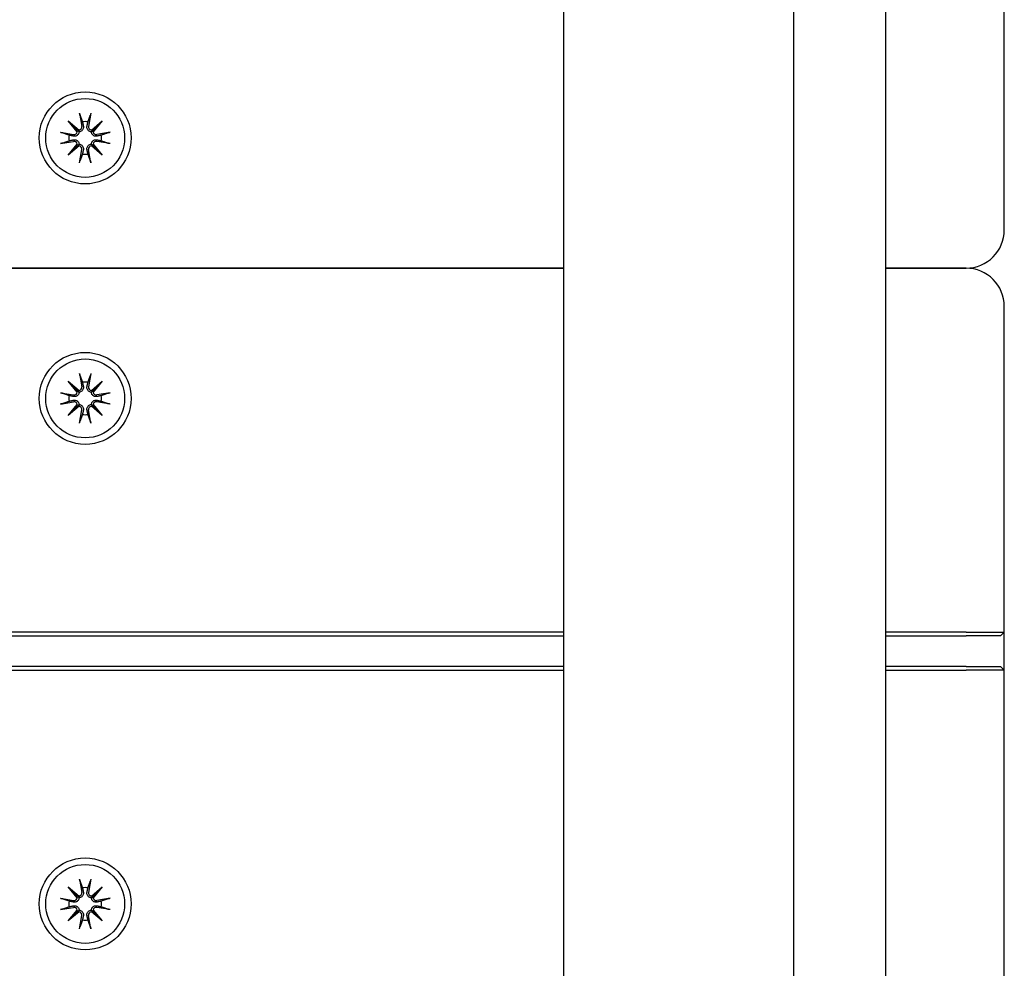
# Model space of a CAD drawing. Units: millimetres. Extents: x 21648 to 75699, y 547 to 36817.
# Drawn here: x 29384 to 29513, y 19839 to 19963 of the extents above; entities that cross this region are included whole.
import ezdxf

# ---------------------------------------------------------------- set-up
doc = ezdxf.new("R2010")
doc.units = ezdxf.units.MM
doc.layers.add('Widoczne (ISO)', color=255, linetype='Continuous')

msp = doc.modelspace()

# ---------------------------------------------------------------- linework, layer by layer
at = {"layer": 'Widoczne (ISO)'}
for p, q in [((29455.47, 18451.089), (29455.47, 20409.428)), ((29485.47, 19818.889), (29485.47, 20054.337)), ((29497.47, 20054.337), (29497.47, 19818.889)), ((29512.97, 19935.259), (29512.97, 19977.759)), ((29392.23, 19950.501), (29392.525, 19948.769)), ((29393.709, 19950.501), (29393.414, 19948.769)), ((29390.742, 19949.486), (29392.167, 19948.288)), ((29390.742, 19949.486), (29391.918, 19948.31)), ((29391.94, 19948.061), (29390.742, 19949.486)), ((29393.772, 19948.288), (29395.197, 19949.486)), ((29395.197, 19949.486), (29393.999, 19948.061)), ((29395.197, 19949.486), (29394.021, 19948.31)), ((29389.727, 19947.998), (29391.459, 19947.703)), ((29391.918, 19948.31), (29392.167, 19948.061)), ((29394.021, 19948.31), (29393.772, 19948.061)), ((29396.212, 19947.998), (29394.48, 19947.703)), ((29389.727, 19946.519), (29391.459, 19946.814)), ((29390.742, 19945.031), (29391.94, 19946.456)), ((29392.167, 19946.229), (29390.742, 19945.031)), ((29390.742, 19945.031), (29391.918, 19946.207)), ((29391.918, 19946.207), (29392.167, 19946.456)), ((29394.021, 19946.207), (29393.772, 19946.456)), ((29395.197, 19945.031), (29393.772, 19946.229)), ((29393.999, 19946.456), (29395.197, 19945.031)), ((29395.197, 19945.031), (29394.021, 19946.207)), ((29396.212, 19946.519), (29394.48, 19946.814)), ((29392.23, 19944.016), (29392.525, 19945.748)), ((29393.709, 19944.016), (29393.414, 19945.748)), ((29455.47, 19930.259), (28580.47, 19930.259)), ((28580.47, 19930.259), (29455.47, 19930.259)), ((29507.97, 19930.259), (29497.47, 19930.259)), ((29497.47, 19930.259), (29507.97, 19930.259)), ((29512.97, 19882.759), (29512.97, 19925.259)), ((29390.742, 19915.486), (29392.167, 19914.288)), ((29390.742, 19915.486), (29391.918, 19914.31)), ((29391.94, 19914.061), (29390.742, 19915.486)), ((29392.23, 19916.501), (29392.525, 19914.769)), ((29393.709, 19916.501), (29393.414, 19914.769)), ((29393.772, 19914.288), (29395.197, 19915.486)), ((29395.197, 19915.486), (29393.999, 19914.061)), ((29395.197, 19915.486), (29394.021, 19914.31)), ((29389.727, 19913.998), (29391.459, 19913.703)), ((29391.918, 19914.31), (29392.167, 19914.061)), ((29394.021, 19914.31), (29393.772, 19914.061)), ((29396.212, 19913.998), (29394.48, 19913.703)), ((29389.727, 19912.519), (29391.459, 19912.814)), ((29396.212, 19912.519), (29394.48, 19912.814)), ((29390.742, 19911.031), (29391.94, 19912.456)), ((29392.167, 19912.229), (29390.742, 19911.031)), ((29390.742, 19911.031), (29391.918, 19912.207)), ((29391.918, 19912.207), (29392.167, 19912.456)), ((29392.23, 19910.016), (29392.525, 19911.748)), ((29393.709, 19910.016), (29393.414, 19911.748)), ((29394.021, 19912.207), (29393.772, 19912.456)), ((29395.197, 19911.031), (29393.772, 19912.229)), ((29393.999, 19912.456), (29395.197, 19911.031)), ((29395.197, 19911.031), (29394.021, 19912.207)), ((29455.47, 19882.759), (28580.47, 19882.759)), ((28580.47, 19882.259), (29455.47, 19882.259)), ((29507.97, 19882.759), (29497.47, 19882.759)), ((29497.47, 19882.259), (29507.97, 19882.259)), ((29507.97, 19882.759), (29512.97, 19882.759)), ((29512.47, 19882.259), (29507.97, 19882.259)), ((29512.97, 19882.759), (29512.47, 19882.259)), ((29512.97, 19877.759), (29512.97, 19882.759)), ((29455.47, 19878.259), (28580.47, 19878.259)), ((29507.97, 19878.259), (29497.47, 19878.259)), ((29507.97, 19878.259), (29512.47, 19878.259)), ((29512.97, 19877.759), (29512.47, 19878.259)), ((28580.47, 19877.759), (29455.47, 19877.759)), ((29497.47, 19877.759), (29507.97, 19877.759)), ((29512.97, 19877.759), (29507.97, 19877.759)), ((29512.97, 19835.259), (29512.97, 19877.759)), ((29392.23, 19850.501), (29392.525, 19848.769)), ((29393.709, 19850.501), (29393.414, 19848.769)), ((29390.742, 19849.486), (29392.167, 19848.288)), ((29390.742, 19849.486), (29391.918, 19848.31)), ((29391.94, 19848.061), (29390.742, 19849.486)), ((29393.772, 19848.288), (29395.197, 19849.486)), ((29395.197, 19849.486), (29393.999, 19848.061)), ((29395.197, 19849.486), (29394.021, 19848.31)), ((29389.727, 19847.998), (29391.459, 19847.703)), ((29391.918, 19848.31), (29392.167, 19848.061)), ((29394.021, 19848.31), (29393.772, 19848.061)), ((29396.212, 19847.998), (29394.48, 19847.703)), ((29389.727, 19846.519), (29391.459, 19846.814)), ((29390.742, 19845.031), (29391.94, 19846.456)), ((29392.167, 19846.229), (29390.742, 19845.031)), ((29390.742, 19845.031), (29391.918, 19846.207)), ((29391.918, 19846.207), (29392.167, 19846.456)), ((29394.021, 19846.207), (29393.772, 19846.456)), ((29395.197, 19845.031), (29393.772, 19846.229)), ((29393.999, 19846.456), (29395.197, 19845.031)), ((29395.197, 19845.031), (29394.021, 19846.207)), ((29396.212, 19846.519), (29394.48, 19846.814)), ((29392.23, 19844.016), (29392.525, 19845.748)), ((29393.709, 19844.016), (29393.414, 19845.748))]:
    msp.add_line(p, q, dxfattribs=at)
for centre, radius in [((29392.97, 19947.259), 6), ((29392.97, 19947.259), 5.15), ((29392.97, 19913.259), 6), ((29392.97, 19913.259), 5.15), ((29392.97, 19847.259), 6), ((29392.97, 19847.259), 5.15)]:
    msp.add_circle(centre, radius, dxfattribs=at)
for centre, radius, start, end in [((29392.116, 19948.7), 0.415, 277.18203, 9.66539), ((29392.97, 19947.259), 2.129, 80.18703, 99.81297), ((29393.824, 19948.7), 0.415, 170.33461, 262.81797), ((29392.97, 19947.259), 2.129, 170.18703, 189.81297), ((29391.528, 19948.112), 0.415, 260.33461, 352.81797), ((29394.411, 19948.112), 0.415, 187.18203, 279.66539), ((29392.97, 19947.259), 2.129, 350.18703, 9.81297), ((29391.528, 19946.405), 0.415, 7.18203, 99.66539), ((29392.116, 19945.817), 0.415, 350.33461, 82.81797), ((29393.824, 19945.817), 0.415, 97.18203, 189.66539), ((29394.411, 19946.405), 0.415, 80.33461, 172.81797), ((29392.97, 19947.259), 2.129, 260.18703, 279.81297), ((29507.97, 19935.259), 5, 270, 0), ((29507.97, 19925.259), 5, 0, 90), ((29392.97, 19913.259), 2.129, 80.18703, 99.81297), ((29391.528, 19914.112), 0.415, 260.33461, 352.81797), ((29392.116, 19914.7), 0.415, 277.18203, 9.66539), ((29393.824, 19914.7), 0.415, 170.33461, 262.81797), ((29394.411, 19914.112), 0.415, 187.18203, 279.66539), ((29392.97, 19913.259), 2.129, 170.18703, 189.81297), ((29391.528, 19912.405), 0.415, 7.18203, 99.66539), ((29394.411, 19912.405), 0.415, 80.33461, 172.81797), ((29392.97, 19913.259), 2.129, 350.18703, 9.81297), ((29392.116, 19911.817), 0.415, 350.33461, 82.81797), ((29393.824, 19911.817), 0.415, 97.18203, 189.66539), ((29392.97, 19913.259), 2.129, 260.18703, 279.81297), ((29392.116, 19848.7), 0.415, 277.18203, 9.66539), ((29392.97, 19847.259), 2.129, 80.18703, 99.81297), ((29393.824, 19848.7), 0.415, 170.33461, 262.81797), ((29392.97, 19847.259), 2.129, 170.18703, 189.81297), ((29391.528, 19848.112), 0.415, 260.33461, 352.81797), ((29394.411, 19848.112), 0.415, 187.18203, 279.66539), ((29392.97, 19847.259), 2.129, 350.18703, 9.81297), ((29391.528, 19846.405), 0.415, 7.18203, 99.66539), ((29392.116, 19845.817), 0.415, 350.33461, 82.81797), ((29393.824, 19845.817), 0.415, 97.18203, 189.66539), ((29394.411, 19846.405), 0.415, 80.33461, 172.81797), ((29392.97, 19847.259), 2.129, 260.18703, 279.81297)]:
    msp.add_arc(centre, radius, start, end, dxfattribs=at)
for centre, major_axis, start_param, end_param in [((29392.078, 19948.655), (0.245, 0.292), 3.4095855, 4.0838267), ((29391.573, 19948.15), (0.292, 0.245), 5.3409513, 6.0151924), ((29393.861, 19948.655), (0.245, -0.292), 5.3409513, 6.0151924), ((29394.367, 19948.15), (0.292, -0.245), 3.4095855, 4.0838267), ((29391.573, 19946.367), (-0.292, 0.245), 3.4095855, 4.0838267), ((29392.078, 19945.862), (-0.245, 0.292), 5.3409513, 6.0151924), ((29393.861, 19945.862), (-0.245, -0.292), 3.4095855, 4.0838267), ((29394.367, 19946.367), (-0.292, -0.245), 5.3409513, 6.0151924), ((29392.078, 19914.655), (0.245, 0.292), 3.4095855, 4.0838267), ((29391.573, 19914.15), (0.292, 0.245), 5.3409513, 6.0151924), ((29393.861, 19914.655), (0.245, -0.292), 5.3409513, 6.0151924), ((29394.367, 19914.15), (0.292, -0.245), 3.4095855, 4.0838267), ((29391.573, 19912.367), (-0.292, 0.245), 3.4095855, 4.0838267), ((29392.078, 19911.862), (-0.245, 0.292), 5.3409513, 6.0151924), ((29393.861, 19911.862), (-0.245, -0.292), 3.4095855, 4.0838267), ((29394.367, 19912.367), (-0.292, -0.245), 5.3409513, 6.0151924), ((29392.078, 19848.655), (0.245, 0.292), 3.4095855, 4.0838267), ((29391.573, 19848.15), (0.292, 0.245), 5.3409513, 6.0151924), ((29393.861, 19848.655), (0.245, -0.292), 5.3409513, 6.0151924), ((29394.367, 19848.15), (0.292, -0.245), 3.4095855, 4.0838267), ((29391.573, 19846.367), (-0.292, 0.245), 3.4095855, 4.0838267), ((29392.078, 19845.862), (-0.245, 0.292), 5.3409513, 6.0151924), ((29393.861, 19845.862), (-0.245, -0.292), 3.4095855, 4.0838267), ((29394.367, 19846.367), (-0.292, -0.245), 5.3409513, 6.0151924)]:
    msp.add_ellipse(centre, major_axis=major_axis, ratio=0.9884519, start_param=start_param, end_param=end_param, dxfattribs=at)
for points, knots in [([(29392.286, 19950.253), (29392.282, 19950.266), (29392.276, 19950.285), (29392.265, 19950.328), (29392.257, 19950.362), (29392.244, 19950.426), (29392.236, 19950.466), (29392.23, 19950.501)], [0.096796729, 0.096796729, 0.096796729, 0.096796729, 0.105404725, 0.105404725, 0.115910688, 0.115910688, 0.126431098, 0.126431098, 0.126431098, 0.126431098]), ([(29393.709, 19950.501), (29393.703, 19950.466), (29393.696, 19950.426), (29393.682, 19950.362), (29393.675, 19950.328), (29393.663, 19950.285), (29393.658, 19950.266), (29393.653, 19950.253)], [0.04222664, 0.04222664, 0.04222664, 0.04222664, 0.05274705, 0.05274705, 0.063253012, 0.063253012, 0.071861008, 0.071861008, 0.071861008, 0.071861008]), ([(29392.727, 19948.804), (29392.73, 19948.792), (29392.732, 19948.779), (29392.743, 19948.709), (29392.745, 19948.644), (29392.726, 19948.516), (29392.706, 19948.453), (29392.655, 19948.35), (29392.622, 19948.3), (29392.542, 19948.212), (29392.494, 19948.174), (29392.395, 19948.115), (29392.338, 19948.092), (29392.242, 19948.068), (29392.204, 19948.063), (29392.167, 19948.061)], [0.24336794, 0.24336794, 0.24336794, 0.24336794, 0.24760211, 0.24760211, 0.26767053, 0.26767053, 0.28773896, 0.28773896, 0.30492175, 0.30492175, 0.32210453, 0.32210453, 0.33928732, 0.33928732, 0.35055806, 0.35055806, 0.35055806, 0.35055806]), ([(29393.772, 19948.061), (29393.735, 19948.063), (29393.697, 19948.068), (29393.601, 19948.092), (29393.544, 19948.115), (29393.445, 19948.174), (29393.397, 19948.212), (29393.317, 19948.3), (29393.284, 19948.35), (29393.233, 19948.453), (29393.213, 19948.516), (29393.195, 19948.644), (29393.196, 19948.709), (29393.205, 19948.767), (29393.207, 19948.779), (29393.209, 19948.792), (29393.212, 19948.804)], [-0.10295596, -0.10295596, -0.10295596, -0.10295596, -0.09168521, -0.09168521, -0.07450243, -0.07450243, -0.05731964, -0.05731964, -0.04013685, -0.04013685, -0.02006843, -0.02006843, 0, 0, 0, 0.00423417, 0.00423417, 0.00423417, 0.00423417]), ([(29389.727, 19947.998), (29389.762, 19947.992), (29389.802, 19947.985), (29389.866, 19947.971), (29389.9, 19947.963), (29389.943, 19947.952), (29389.962, 19947.947), (29389.975, 19947.942)], [0.04222664, 0.04222664, 0.04222664, 0.04222664, 0.05274705, 0.05274705, 0.063253012, 0.063253012, 0.071861008, 0.071861008, 0.071861008, 0.071861008]), ([(29392.167, 19948.061), (29392.165, 19948.024), (29392.16, 19947.986), (29392.136, 19947.89), (29392.113, 19947.833), (29392.055, 19947.734), (29392.016, 19947.686), (29391.928, 19947.606), (29391.878, 19947.573), (29391.775, 19947.522), (29391.712, 19947.502), (29391.584, 19947.484), (29391.52, 19947.485), (29391.461, 19947.494), (29391.449, 19947.496), (29391.436, 19947.498), (29391.424, 19947.501)], [-0.10295596, -0.10295596, -0.10295596, -0.10295596, -0.09168521, -0.09168521, -0.07450243, -0.07450243, -0.05731964, -0.05731964, -0.04013685, -0.04013685, -0.02006843, -0.02006843, 0, 0, 0, 0.00423417, 0.00423417, 0.00423417, 0.00423417]), ([(29394.515, 19947.501), (29394.503, 19947.498), (29394.49, 19947.496), (29394.42, 19947.485), (29394.355, 19947.484), (29394.227, 19947.502), (29394.164, 19947.522), (29394.061, 19947.573), (29394.011, 19947.606), (29393.923, 19947.686), (29393.885, 19947.734), (29393.826, 19947.833), (29393.803, 19947.89), (29393.779, 19947.986), (29393.774, 19948.024), (29393.772, 19948.061)], [0.24336794, 0.24336794, 0.24336794, 0.24336794, 0.24760211, 0.24760211, 0.26767053, 0.26767053, 0.28773896, 0.28773896, 0.30492175, 0.30492175, 0.32210453, 0.32210453, 0.33928732, 0.33928732, 0.35055806, 0.35055806, 0.35055806, 0.35055806]), ([(29395.964, 19947.942), (29395.977, 19947.947), (29395.996, 19947.952), (29396.039, 19947.963), (29396.073, 19947.971), (29396.137, 19947.985), (29396.177, 19947.992), (29396.212, 19947.998)], [0.096796729, 0.096796729, 0.096796729, 0.096796729, 0.105404725, 0.105404725, 0.115910688, 0.115910688, 0.126431098, 0.126431098, 0.126431098, 0.126431098]), ([(29389.975, 19946.575), (29389.962, 19946.571), (29389.943, 19946.565), (29389.9, 19946.554), (29389.866, 19946.546), (29389.802, 19946.532), (29389.762, 19946.525), (29389.727, 19946.519)], [0.096796729, 0.096796729, 0.096796729, 0.096796729, 0.105404725, 0.105404725, 0.115910688, 0.115910688, 0.126431098, 0.126431098, 0.126431098, 0.126431098]), ([(29391.424, 19947.016), (29391.436, 19947.019), (29391.449, 19947.021), (29391.52, 19947.032), (29391.584, 19947.033), (29391.712, 19947.015), (29391.775, 19946.995), (29391.878, 19946.944), (29391.928, 19946.911), (29392.016, 19946.831), (29392.055, 19946.783), (29392.113, 19946.684), (29392.136, 19946.627), (29392.16, 19946.531), (29392.165, 19946.493), (29392.167, 19946.456)], [0.24336794, 0.24336794, 0.24336794, 0.24336794, 0.24760211, 0.24760211, 0.26767053, 0.26767053, 0.28773896, 0.28773896, 0.30492175, 0.30492175, 0.32210453, 0.32210453, 0.33928732, 0.33928732, 0.35055806, 0.35055806, 0.35055806, 0.35055806]), ([(29392.167, 19946.456), (29392.204, 19946.454), (29392.242, 19946.449), (29392.338, 19946.425), (29392.395, 19946.402), (29392.494, 19946.343), (29392.542, 19946.305), (29392.622, 19946.217), (29392.655, 19946.167), (29392.706, 19946.064), (29392.726, 19946.001), (29392.745, 19945.873), (29392.743, 19945.808), (29392.734, 19945.75), (29392.732, 19945.738), (29392.73, 19945.725), (29392.727, 19945.713)], [-0.10295596, -0.10295596, -0.10295596, -0.10295596, -0.09168521, -0.09168521, -0.07450243, -0.07450243, -0.05731964, -0.05731964, -0.04013685, -0.04013685, -0.02006843, -0.02006843, 0, 0, 0, 0.00423417, 0.00423417, 0.00423417, 0.00423417]), ([(29393.212, 19945.713), (29393.209, 19945.725), (29393.207, 19945.738), (29393.196, 19945.808), (29393.195, 19945.873), (29393.213, 19946.001), (29393.233, 19946.064), (29393.284, 19946.167), (29393.317, 19946.217), (29393.397, 19946.305), (29393.445, 19946.343), (29393.544, 19946.402), (29393.601, 19946.425), (29393.697, 19946.449), (29393.735, 19946.454), (29393.772, 19946.456)], [0.24336794, 0.24336794, 0.24336794, 0.24336794, 0.24760211, 0.24760211, 0.26767053, 0.26767053, 0.28773896, 0.28773896, 0.30492175, 0.30492175, 0.32210453, 0.32210453, 0.33928732, 0.33928732, 0.35055806, 0.35055806, 0.35055806, 0.35055806]), ([(29393.772, 19946.456), (29393.774, 19946.493), (29393.779, 19946.531), (29393.803, 19946.627), (29393.826, 19946.684), (29393.885, 19946.783), (29393.923, 19946.831), (29394.011, 19946.911), (29394.061, 19946.944), (29394.164, 19946.995), (29394.227, 19947.015), (29394.355, 19947.033), (29394.42, 19947.032), (29394.478, 19947.023), (29394.49, 19947.021), (29394.503, 19947.019), (29394.515, 19947.016)], [-0.10295596, -0.10295596, -0.10295596, -0.10295596, -0.09168521, -0.09168521, -0.07450243, -0.07450243, -0.05731964, -0.05731964, -0.04013685, -0.04013685, -0.02006843, -0.02006843, 0, 0, 0, 0.00423417, 0.00423417, 0.00423417, 0.00423417]), ([(29396.212, 19946.519), (29396.177, 19946.525), (29396.137, 19946.532), (29396.073, 19946.546), (29396.039, 19946.554), (29395.996, 19946.565), (29395.977, 19946.571), (29395.964, 19946.575)], [0.04222664, 0.04222664, 0.04222664, 0.04222664, 0.05274705, 0.05274705, 0.063253012, 0.063253012, 0.071861008, 0.071861008, 0.071861008, 0.071861008]), ([(29392.23, 19944.016), (29392.236, 19944.051), (29392.244, 19944.091), (29392.257, 19944.155), (29392.265, 19944.189), (29392.276, 19944.232), (29392.282, 19944.251), (29392.286, 19944.264)], [0.04222664, 0.04222664, 0.04222664, 0.04222664, 0.05274705, 0.05274705, 0.063253012, 0.063253012, 0.071861008, 0.071861008, 0.071861008, 0.071861008]), ([(29393.653, 19944.264), (29393.658, 19944.251), (29393.663, 19944.232), (29393.675, 19944.189), (29393.682, 19944.155), (29393.696, 19944.091), (29393.703, 19944.051), (29393.709, 19944.016)], [0.096796729, 0.096796729, 0.096796729, 0.096796729, 0.105404725, 0.105404725, 0.115910688, 0.115910688, 0.126431098, 0.126431098, 0.126431098, 0.126431098]), ([(29392.286, 19916.253), (29392.282, 19916.266), (29392.276, 19916.285), (29392.265, 19916.328), (29392.257, 19916.362), (29392.244, 19916.426), (29392.236, 19916.466), (29392.23, 19916.501)], [0.096796729, 0.096796729, 0.096796729, 0.096796729, 0.105404725, 0.105404725, 0.115910688, 0.115910688, 0.126431098, 0.126431098, 0.126431098, 0.126431098]), ([(29393.709, 19916.501), (29393.703, 19916.466), (29393.696, 19916.426), (29393.682, 19916.362), (29393.675, 19916.328), (29393.663, 19916.285), (29393.658, 19916.266), (29393.653, 19916.253)], [0.04222664, 0.04222664, 0.04222664, 0.04222664, 0.05274705, 0.05274705, 0.063253012, 0.063253012, 0.071861008, 0.071861008, 0.071861008, 0.071861008]), ([(29389.727, 19913.998), (29389.762, 19913.992), (29389.802, 19913.985), (29389.866, 19913.971), (29389.9, 19913.963), (29389.943, 19913.952), (29389.962, 19913.947), (29389.975, 19913.942)], [0.04222664, 0.04222664, 0.04222664, 0.04222664, 0.05274705, 0.05274705, 0.063253012, 0.063253012, 0.071861008, 0.071861008, 0.071861008, 0.071861008]), ([(29392.167, 19914.061), (29392.165, 19914.024), (29392.16, 19913.986), (29392.136, 19913.89), (29392.113, 19913.833), (29392.055, 19913.734), (29392.016, 19913.686), (29391.928, 19913.606), (29391.878, 19913.573), (29391.775, 19913.522), (29391.712, 19913.502), (29391.584, 19913.484), (29391.52, 19913.485), (29391.461, 19913.494), (29391.449, 19913.496), (29391.436, 19913.498), (29391.424, 19913.501)], [-0.10295596, -0.10295596, -0.10295596, -0.10295596, -0.09168521, -0.09168521, -0.07450243, -0.07450243, -0.05731964, -0.05731964, -0.04013685, -0.04013685, -0.02006843, -0.02006843, 0, 0, 0, 0.00423417, 0.00423417, 0.00423417, 0.00423417]), ([(29392.727, 19914.804), (29392.73, 19914.792), (29392.732, 19914.779), (29392.743, 19914.709), (29392.745, 19914.644), (29392.726, 19914.516), (29392.706, 19914.453), (29392.655, 19914.35), (29392.622, 19914.3), (29392.542, 19914.212), (29392.494, 19914.174), (29392.395, 19914.115), (29392.338, 19914.092), (29392.242, 19914.068), (29392.204, 19914.063), (29392.167, 19914.061)], [0.24336794, 0.24336794, 0.24336794, 0.24336794, 0.24760211, 0.24760211, 0.26767053, 0.26767053, 0.28773896, 0.28773896, 0.30492175, 0.30492175, 0.32210453, 0.32210453, 0.33928732, 0.33928732, 0.35055806, 0.35055806, 0.35055806, 0.35055806]), ([(29393.772, 19914.061), (29393.735, 19914.063), (29393.697, 19914.068), (29393.601, 19914.092), (29393.544, 19914.115), (29393.445, 19914.174), (29393.397, 19914.212), (29393.317, 19914.3), (29393.284, 19914.35), (29393.233, 19914.453), (29393.213, 19914.516), (29393.195, 19914.644), (29393.196, 19914.709), (29393.205, 19914.767), (29393.207, 19914.779), (29393.209, 19914.792), (29393.212, 19914.804)], [-0.10295596, -0.10295596, -0.10295596, -0.10295596, -0.09168521, -0.09168521, -0.07450243, -0.07450243, -0.05731964, -0.05731964, -0.04013685, -0.04013685, -0.02006843, -0.02006843, 0, 0, 0, 0.00423417, 0.00423417, 0.00423417, 0.00423417]), ([(29394.515, 19913.501), (29394.503, 19913.498), (29394.49, 19913.496), (29394.42, 19913.485), (29394.355, 19913.484), (29394.227, 19913.502), (29394.164, 19913.522), (29394.061, 19913.573), (29394.011, 19913.606), (29393.923, 19913.686), (29393.885, 19913.734), (29393.826, 19913.833), (29393.803, 19913.89), (29393.779, 19913.986), (29393.774, 19914.024), (29393.772, 19914.061)], [0.24336794, 0.24336794, 0.24336794, 0.24336794, 0.24760211, 0.24760211, 0.26767053, 0.26767053, 0.28773896, 0.28773896, 0.30492175, 0.30492175, 0.32210453, 0.32210453, 0.33928732, 0.33928732, 0.35055806, 0.35055806, 0.35055806, 0.35055806]), ([(29395.964, 19913.942), (29395.977, 19913.947), (29395.996, 19913.952), (29396.039, 19913.963), (29396.073, 19913.971), (29396.137, 19913.985), (29396.177, 19913.992), (29396.212, 19913.998)], [0.096796729, 0.096796729, 0.096796729, 0.096796729, 0.105404725, 0.105404725, 0.115910688, 0.115910688, 0.126431098, 0.126431098, 0.126431098, 0.126431098]), ([(29391.424, 19913.016), (29391.436, 19913.019), (29391.449, 19913.021), (29391.52, 19913.032), (29391.584, 19913.033), (29391.712, 19913.015), (29391.775, 19912.995), (29391.878, 19912.944), (29391.928, 19912.911), (29392.016, 19912.831), (29392.055, 19912.783), (29392.113, 19912.684), (29392.136, 19912.627), (29392.16, 19912.531), (29392.165, 19912.493), (29392.167, 19912.456)], [0.24336794, 0.24336794, 0.24336794, 0.24336794, 0.24760211, 0.24760211, 0.26767053, 0.26767053, 0.28773896, 0.28773896, 0.30492175, 0.30492175, 0.32210453, 0.32210453, 0.33928732, 0.33928732, 0.35055806, 0.35055806, 0.35055806, 0.35055806]), ([(29393.772, 19912.456), (29393.774, 19912.493), (29393.779, 19912.531), (29393.803, 19912.627), (29393.826, 19912.684), (29393.885, 19912.783), (29393.923, 19912.831), (29394.011, 19912.911), (29394.061, 19912.944), (29394.164, 19912.995), (29394.227, 19913.015), (29394.355, 19913.033), (29394.42, 19913.032), (29394.478, 19913.023), (29394.49, 19913.021), (29394.503, 19913.019), (29394.515, 19913.016)], [-0.10295596, -0.10295596, -0.10295596, -0.10295596, -0.09168521, -0.09168521, -0.07450243, -0.07450243, -0.05731964, -0.05731964, -0.04013685, -0.04013685, -0.02006843, -0.02006843, 0, 0, 0, 0.00423417, 0.00423417, 0.00423417, 0.00423417]), ([(29389.975, 19912.575), (29389.962, 19912.571), (29389.943, 19912.565), (29389.9, 19912.554), (29389.866, 19912.546), (29389.802, 19912.532), (29389.762, 19912.525), (29389.727, 19912.519)], [0.096796729, 0.096796729, 0.096796729, 0.096796729, 0.105404725, 0.105404725, 0.115910688, 0.115910688, 0.126431098, 0.126431098, 0.126431098, 0.126431098]), ([(29392.167, 19912.456), (29392.204, 19912.454), (29392.242, 19912.449), (29392.338, 19912.425), (29392.395, 19912.402), (29392.494, 19912.343), (29392.542, 19912.305), (29392.622, 19912.217), (29392.655, 19912.167), (29392.706, 19912.064), (29392.726, 19912.001), (29392.745, 19911.873), (29392.743, 19911.808), (29392.734, 19911.75), (29392.732, 19911.738), (29392.73, 19911.725), (29392.727, 19911.713)], [-0.10295596, -0.10295596, -0.10295596, -0.10295596, -0.09168521, -0.09168521, -0.07450243, -0.07450243, -0.05731964, -0.05731964, -0.04013685, -0.04013685, -0.02006843, -0.02006843, 0, 0, 0, 0.00423417, 0.00423417, 0.00423417, 0.00423417]), ([(29393.212, 19911.713), (29393.209, 19911.725), (29393.207, 19911.738), (29393.196, 19911.808), (29393.195, 19911.873), (29393.213, 19912.001), (29393.233, 19912.064), (29393.284, 19912.167), (29393.317, 19912.217), (29393.397, 19912.305), (29393.445, 19912.343), (29393.544, 19912.402), (29393.601, 19912.425), (29393.697, 19912.449), (29393.735, 19912.454), (29393.772, 19912.456)], [0.24336794, 0.24336794, 0.24336794, 0.24336794, 0.24760211, 0.24760211, 0.26767053, 0.26767053, 0.28773896, 0.28773896, 0.30492175, 0.30492175, 0.32210453, 0.32210453, 0.33928732, 0.33928732, 0.35055806, 0.35055806, 0.35055806, 0.35055806]), ([(29396.212, 19912.519), (29396.177, 19912.525), (29396.137, 19912.532), (29396.073, 19912.546), (29396.039, 19912.554), (29395.996, 19912.565), (29395.977, 19912.571), (29395.964, 19912.575)], [0.04222664, 0.04222664, 0.04222664, 0.04222664, 0.05274705, 0.05274705, 0.063253012, 0.063253012, 0.071861008, 0.071861008, 0.071861008, 0.071861008]), ([(29392.23, 19910.016), (29392.236, 19910.051), (29392.244, 19910.091), (29392.257, 19910.155), (29392.265, 19910.189), (29392.276, 19910.232), (29392.282, 19910.251), (29392.286, 19910.264)], [0.04222664, 0.04222664, 0.04222664, 0.04222664, 0.05274705, 0.05274705, 0.063253012, 0.063253012, 0.071861008, 0.071861008, 0.071861008, 0.071861008]), ([(29393.653, 19910.264), (29393.658, 19910.251), (29393.663, 19910.232), (29393.675, 19910.189), (29393.682, 19910.155), (29393.696, 19910.091), (29393.703, 19910.051), (29393.709, 19910.016)], [0.096796729, 0.096796729, 0.096796729, 0.096796729, 0.105404725, 0.105404725, 0.115910688, 0.115910688, 0.126431098, 0.126431098, 0.126431098, 0.126431098]), ([(29392.286, 19850.253), (29392.282, 19850.266), (29392.276, 19850.285), (29392.265, 19850.328), (29392.257, 19850.362), (29392.244, 19850.426), (29392.236, 19850.466), (29392.23, 19850.501)], [0.096796729, 0.096796729, 0.096796729, 0.096796729, 0.105404725, 0.105404725, 0.115910688, 0.115910688, 0.126431098, 0.126431098, 0.126431098, 0.126431098]), ([(29393.709, 19850.501), (29393.703, 19850.466), (29393.696, 19850.426), (29393.682, 19850.362), (29393.675, 19850.328), (29393.663, 19850.285), (29393.658, 19850.266), (29393.653, 19850.253)], [0.04222664, 0.04222664, 0.04222664, 0.04222664, 0.05274705, 0.05274705, 0.063253012, 0.063253012, 0.071861008, 0.071861008, 0.071861008, 0.071861008]), ([(29392.727, 19848.804), (29392.73, 19848.792), (29392.732, 19848.779), (29392.743, 19848.709), (29392.745, 19848.644), (29392.726, 19848.516), (29392.706, 19848.453), (29392.655, 19848.35), (29392.622, 19848.3), (29392.542, 19848.212), (29392.494, 19848.174), (29392.395, 19848.115), (29392.338, 19848.092), (29392.242, 19848.068), (29392.204, 19848.063), (29392.167, 19848.061)], [0.24336794, 0.24336794, 0.24336794, 0.24336794, 0.24760211, 0.24760211, 0.26767053, 0.26767053, 0.28773896, 0.28773896, 0.30492175, 0.30492175, 0.32210453, 0.32210453, 0.33928732, 0.33928732, 0.35055806, 0.35055806, 0.35055806, 0.35055806]), ([(29393.772, 19848.061), (29393.735, 19848.063), (29393.697, 19848.068), (29393.601, 19848.092), (29393.544, 19848.115), (29393.445, 19848.174), (29393.397, 19848.212), (29393.317, 19848.3), (29393.284, 19848.35), (29393.233, 19848.453), (29393.213, 19848.516), (29393.195, 19848.644), (29393.196, 19848.709), (29393.205, 19848.767), (29393.207, 19848.779), (29393.209, 19848.792), (29393.212, 19848.804)], [-0.10295596, -0.10295596, -0.10295596, -0.10295596, -0.09168521, -0.09168521, -0.07450243, -0.07450243, -0.05731964, -0.05731964, -0.04013685, -0.04013685, -0.02006843, -0.02006843, 0, 0, 0, 0.00423417, 0.00423417, 0.00423417, 0.00423417]), ([(29389.727, 19847.998), (29389.762, 19847.992), (29389.802, 19847.985), (29389.866, 19847.971), (29389.9, 19847.963), (29389.943, 19847.952), (29389.962, 19847.947), (29389.975, 19847.942)], [0.04222664, 0.04222664, 0.04222664, 0.04222664, 0.05274705, 0.05274705, 0.063253012, 0.063253012, 0.071861008, 0.071861008, 0.071861008, 0.071861008]), ([(29392.167, 19848.061), (29392.165, 19848.024), (29392.16, 19847.986), (29392.136, 19847.89), (29392.113, 19847.833), (29392.055, 19847.734), (29392.016, 19847.686), (29391.928, 19847.606), (29391.878, 19847.573), (29391.775, 19847.522), (29391.712, 19847.502), (29391.584, 19847.484), (29391.52, 19847.485), (29391.461, 19847.494), (29391.449, 19847.496), (29391.436, 19847.498), (29391.424, 19847.501)], [-0.10295596, -0.10295596, -0.10295596, -0.10295596, -0.09168521, -0.09168521, -0.07450243, -0.07450243, -0.05731964, -0.05731964, -0.04013685, -0.04013685, -0.02006843, -0.02006843, 0, 0, 0, 0.00423417, 0.00423417, 0.00423417, 0.00423417]), ([(29394.515, 19847.501), (29394.503, 19847.498), (29394.49, 19847.496), (29394.42, 19847.485), (29394.355, 19847.484), (29394.227, 19847.502), (29394.164, 19847.522), (29394.061, 19847.573), (29394.011, 19847.606), (29393.923, 19847.686), (29393.885, 19847.734), (29393.826, 19847.833), (29393.803, 19847.89), (29393.779, 19847.986), (29393.774, 19848.024), (29393.772, 19848.061)], [0.24336794, 0.24336794, 0.24336794, 0.24336794, 0.24760211, 0.24760211, 0.26767053, 0.26767053, 0.28773896, 0.28773896, 0.30492175, 0.30492175, 0.32210453, 0.32210453, 0.33928732, 0.33928732, 0.35055806, 0.35055806, 0.35055806, 0.35055806]), ([(29395.964, 19847.942), (29395.977, 19847.947), (29395.996, 19847.952), (29396.039, 19847.963), (29396.073, 19847.971), (29396.137, 19847.985), (29396.177, 19847.992), (29396.212, 19847.998)], [0.096796729, 0.096796729, 0.096796729, 0.096796729, 0.105404725, 0.105404725, 0.115910688, 0.115910688, 0.126431098, 0.126431098, 0.126431098, 0.126431098]), ([(29389.975, 19846.575), (29389.962, 19846.571), (29389.943, 19846.565), (29389.9, 19846.554), (29389.866, 19846.546), (29389.802, 19846.532), (29389.762, 19846.525), (29389.727, 19846.519)], [0.096796729, 0.096796729, 0.096796729, 0.096796729, 0.105404725, 0.105404725, 0.115910688, 0.115910688, 0.126431098, 0.126431098, 0.126431098, 0.126431098]), ([(29391.424, 19847.016), (29391.436, 19847.019), (29391.449, 19847.021), (29391.52, 19847.032), (29391.584, 19847.033), (29391.712, 19847.015), (29391.775, 19846.995), (29391.878, 19846.944), (29391.928, 19846.911), (29392.016, 19846.831), (29392.055, 19846.783), (29392.113, 19846.684), (29392.136, 19846.627), (29392.16, 19846.531), (29392.165, 19846.493), (29392.167, 19846.456)], [0.24336794, 0.24336794, 0.24336794, 0.24336794, 0.24760211, 0.24760211, 0.26767053, 0.26767053, 0.28773896, 0.28773896, 0.30492175, 0.30492175, 0.32210453, 0.32210453, 0.33928732, 0.33928732, 0.35055806, 0.35055806, 0.35055806, 0.35055806]), ([(29392.167, 19846.456), (29392.204, 19846.454), (29392.242, 19846.449), (29392.338, 19846.425), (29392.395, 19846.402), (29392.494, 19846.343), (29392.542, 19846.305), (29392.622, 19846.217), (29392.655, 19846.167), (29392.706, 19846.064), (29392.726, 19846.001), (29392.745, 19845.873), (29392.743, 19845.808), (29392.734, 19845.75), (29392.732, 19845.738), (29392.73, 19845.725), (29392.727, 19845.713)], [-0.10295596, -0.10295596, -0.10295596, -0.10295596, -0.09168521, -0.09168521, -0.07450243, -0.07450243, -0.05731964, -0.05731964, -0.04013685, -0.04013685, -0.02006843, -0.02006843, 0, 0, 0, 0.00423417, 0.00423417, 0.00423417, 0.00423417]), ([(29393.212, 19845.713), (29393.209, 19845.725), (29393.207, 19845.738), (29393.196, 19845.808), (29393.195, 19845.873), (29393.213, 19846.001), (29393.233, 19846.064), (29393.284, 19846.167), (29393.317, 19846.217), (29393.397, 19846.305), (29393.445, 19846.343), (29393.544, 19846.402), (29393.601, 19846.425), (29393.697, 19846.449), (29393.735, 19846.454), (29393.772, 19846.456)], [0.24336794, 0.24336794, 0.24336794, 0.24336794, 0.24760211, 0.24760211, 0.26767053, 0.26767053, 0.28773896, 0.28773896, 0.30492175, 0.30492175, 0.32210453, 0.32210453, 0.33928732, 0.33928732, 0.35055806, 0.35055806, 0.35055806, 0.35055806]), ([(29393.772, 19846.456), (29393.774, 19846.493), (29393.779, 19846.531), (29393.803, 19846.627), (29393.826, 19846.684), (29393.885, 19846.783), (29393.923, 19846.831), (29394.011, 19846.911), (29394.061, 19846.944), (29394.164, 19846.995), (29394.227, 19847.015), (29394.355, 19847.033), (29394.42, 19847.032), (29394.478, 19847.023), (29394.49, 19847.021), (29394.503, 19847.019), (29394.515, 19847.016)], [-0.10295596, -0.10295596, -0.10295596, -0.10295596, -0.09168521, -0.09168521, -0.07450243, -0.07450243, -0.05731964, -0.05731964, -0.04013685, -0.04013685, -0.02006843, -0.02006843, 0, 0, 0, 0.00423417, 0.00423417, 0.00423417, 0.00423417]), ([(29396.212, 19846.519), (29396.177, 19846.525), (29396.137, 19846.532), (29396.073, 19846.546), (29396.039, 19846.554), (29395.996, 19846.565), (29395.977, 19846.571), (29395.964, 19846.575)], [0.04222664, 0.04222664, 0.04222664, 0.04222664, 0.05274705, 0.05274705, 0.063253012, 0.063253012, 0.071861008, 0.071861008, 0.071861008, 0.071861008]), ([(29392.23, 19844.016), (29392.236, 19844.051), (29392.244, 19844.091), (29392.257, 19844.155), (29392.265, 19844.189), (29392.276, 19844.232), (29392.282, 19844.251), (29392.286, 19844.264)], [0.04222664, 0.04222664, 0.04222664, 0.04222664, 0.05274705, 0.05274705, 0.063253012, 0.063253012, 0.071861008, 0.071861008, 0.071861008, 0.071861008]), ([(29393.653, 19844.264), (29393.658, 19844.251), (29393.663, 19844.232), (29393.675, 19844.189), (29393.682, 19844.155), (29393.696, 19844.091), (29393.703, 19844.051), (29393.709, 19844.016)], [0.096796729, 0.096796729, 0.096796729, 0.096796729, 0.105404725, 0.105404725, 0.115910688, 0.115910688, 0.126431098, 0.126431098, 0.126431098, 0.126431098])]:
    msp.add_open_spline(points, degree=3, knots=knots, dxfattribs=at)
for points, weights in [([(29392.286, 19950.253), (29392.475, 19949.725), (29392.607, 19949.356)], [1.0022406735, 1.01748360154, 1]), ([(29393.332, 19949.356), (29393.464, 19949.725), (29393.653, 19950.253)], [1, 1.01748360154, 1.0022406735]), ([(29392.607, 19949.356), (29392.676, 19949.038), (29392.727, 19948.804)], [1, 1.17116332725, 1.33963319509]), ([(29393.212, 19948.804), (29393.263, 19949.038), (29393.332, 19949.356)], [1.33963319509, 1.17116332725, 1]), ([(29390.872, 19947.621), (29390.503, 19947.753), (29389.975, 19947.942)], [1, 1.01748360154, 1.0022406735]), ([(29391.424, 19947.501), (29391.19, 19947.552), (29390.872, 19947.621)], [1.33963319509, 1.17116332725, 1]), ([(29395.067, 19947.621), (29394.749, 19947.552), (29394.515, 19947.501)], [1, 1.17116332725, 1.33963319509]), ([(29395.964, 19947.942), (29395.437, 19947.753), (29395.067, 19947.621)], [1.0022406735, 1.01748360155, 1]), ([(29389.975, 19946.575), (29390.503, 19946.764), (29390.872, 19946.896)], [1.0022406735, 1.01748360155, 1]), ([(29390.872, 19946.896), (29391.19, 19946.965), (29391.424, 19947.016)], [1, 1.17116332725, 1.33963319509]), ([(29394.515, 19947.016), (29394.749, 19946.965), (29395.067, 19946.896)], [1.33963319509, 1.17116332725, 1]), ([(29395.067, 19946.896), (29395.437, 19946.764), (29395.964, 19946.575)], [1, 1.01748360154, 1.0022406735]), ([(29392.607, 19945.161), (29392.475, 19944.792), (29392.286, 19944.264)], [1, 1.01748360154, 1.0022406735]), ([(29392.727, 19945.713), (29392.676, 19945.479), (29392.607, 19945.161)], [1.33963319509, 1.17116332725, 1]), ([(29393.332, 19945.161), (29393.263, 19945.479), (29393.212, 19945.713)], [1, 1.17116332725, 1.33963319509]), ([(29393.653, 19944.264), (29393.464, 19944.792), (29393.332, 19945.161)], [1.0022406735, 1.01748360154, 1]), ([(29392.286, 19916.253), (29392.475, 19915.725), (29392.607, 19915.356)], [1.0022406735, 1.01748360154, 1]), ([(29392.607, 19915.356), (29392.676, 19915.038), (29392.727, 19914.804)], [1, 1.17116332725, 1.33963319509]), ([(29393.212, 19914.804), (29393.263, 19915.038), (29393.332, 19915.356)], [1.33963319509, 1.17116332725, 1]), ([(29393.332, 19915.356), (29393.464, 19915.725), (29393.653, 19916.253)], [1, 1.01748360154, 1.0022406735]), ([(29390.872, 19913.621), (29390.503, 19913.753), (29389.975, 19913.942)], [1, 1.01748360154, 1.0022406735]), ([(29389.975, 19912.575), (29390.503, 19912.764), (29390.872, 19912.896)], [1.0022406735, 1.01748360155, 1]), ([(29391.424, 19913.501), (29391.19, 19913.552), (29390.872, 19913.621)], [1.33963319509, 1.17116332725, 1]), ([(29390.872, 19912.896), (29391.19, 19912.965), (29391.424, 19913.016)], [1, 1.17116332725, 1.33963319509]), ([(29395.067, 19913.621), (29394.749, 19913.552), (29394.515, 19913.501)], [1, 1.17116332725, 1.33963319509]), ([(29394.515, 19913.016), (29394.749, 19912.965), (29395.067, 19912.896)], [1.33963319509, 1.17116332725, 1]), ([(29395.964, 19913.942), (29395.437, 19913.753), (29395.067, 19913.621)], [1.0022406735, 1.01748360155, 1]), ([(29395.067, 19912.896), (29395.437, 19912.764), (29395.964, 19912.575)], [1, 1.01748360154, 1.0022406735]), ([(29392.727, 19911.713), (29392.676, 19911.479), (29392.607, 19911.161)], [1.33963319509, 1.17116332725, 1]), ([(29393.332, 19911.161), (29393.263, 19911.479), (29393.212, 19911.713)], [1, 1.17116332725, 1.33963319509]), ([(29392.607, 19911.161), (29392.475, 19910.792), (29392.286, 19910.264)], [1, 1.01748360154, 1.0022406735]), ([(29393.653, 19910.264), (29393.464, 19910.792), (29393.332, 19911.161)], [1.0022406735, 1.01748360154, 1]), ([(29392.286, 19850.253), (29392.475, 19849.725), (29392.607, 19849.356)], [1.0022406735, 1.01748360154, 1]), ([(29393.332, 19849.356), (29393.464, 19849.725), (29393.653, 19850.253)], [1, 1.01748360154, 1.0022406735]), ([(29392.607, 19849.356), (29392.676, 19849.038), (29392.727, 19848.804)], [1, 1.17116332725, 1.33963319509]), ([(29393.212, 19848.804), (29393.263, 19849.038), (29393.332, 19849.356)], [1.33963319509, 1.17116332725, 1]), ([(29390.872, 19847.621), (29390.503, 19847.753), (29389.975, 19847.942)], [1, 1.01748360154, 1.0022406735]), ([(29391.424, 19847.501), (29391.19, 19847.552), (29390.872, 19847.621)], [1.33963319509, 1.17116332725, 1]), ([(29395.067, 19847.621), (29394.749, 19847.552), (29394.515, 19847.501)], [1, 1.17116332725, 1.33963319509]), ([(29395.964, 19847.942), (29395.437, 19847.753), (29395.067, 19847.621)], [1.0022406735, 1.01748360155, 1]), ([(29389.975, 19846.575), (29390.503, 19846.764), (29390.872, 19846.896)], [1.0022406735, 1.01748360155, 1]), ([(29390.872, 19846.896), (29391.19, 19846.965), (29391.424, 19847.016)], [1, 1.17116332725, 1.33963319509]), ([(29394.515, 19847.016), (29394.749, 19846.965), (29395.067, 19846.896)], [1.33963319509, 1.17116332725, 1]), ([(29395.067, 19846.896), (29395.437, 19846.764), (29395.964, 19846.575)], [1, 1.01748360154, 1.0022406735]), ([(29392.607, 19845.161), (29392.475, 19844.792), (29392.286, 19844.264)], [1, 1.01748360154, 1.0022406735]), ([(29392.727, 19845.713), (29392.676, 19845.479), (29392.607, 19845.161)], [1.33963319509, 1.17116332725, 1]), ([(29393.332, 19845.161), (29393.263, 19845.479), (29393.212, 19845.713)], [1, 1.17116332725, 1.33963319509]), ([(29393.653, 19844.264), (29393.464, 19844.792), (29393.332, 19845.161)], [1.0022406735, 1.01748360154, 1])]:
    msp.add_rational_spline(points, weights, degree=2, dxfattribs=at)

doc.saveas('drawing.dxf')
